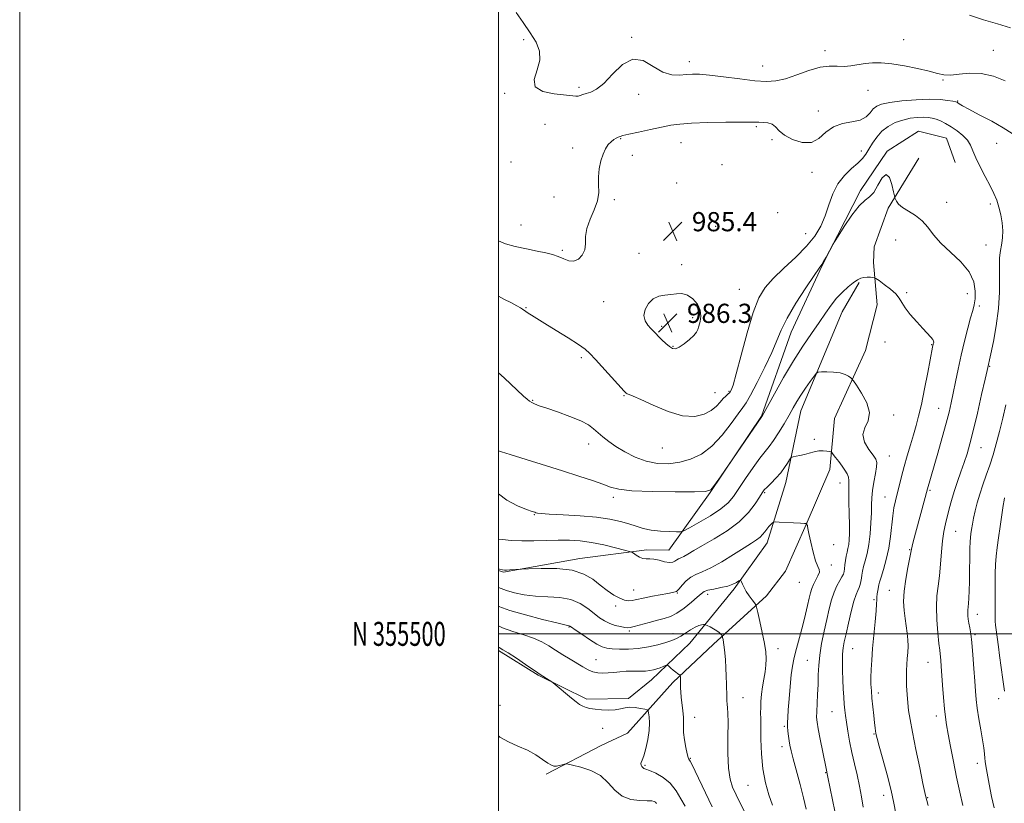
# Model space of a CAD drawing. Extents: x 2117300 to 2120200, y 354800 to 357700.
# Drawn here: x 2117300 to 2117711, y 355429 to 355756 of the extents above; entities that cross this region are included whole.
import ezdxf
from ezdxf.enums import TextEntityAlignment as Align

# ---------------------------------------------------------------- set-up
doc = ezdxf.new("R2010")
doc.units = 0
doc.header["$MEASUREMENT"] = 0
for name, color, linetype, lineweight in [('32000', 7, 'Continuous', 0), ('32001', 7, 'Continuous', 0), ('DTM HARD BREAKLINE', 7, 'Continuous', 0), ('DTM SPOT ELEVATION', 2, 'Continuous', 13), ('INDEX CONTOUR', 41, 'Continuous', 13), ('INTERMEDIATE CONTOUR', 44, 'Continuous', 0), ('SPOT ELEVATION', 7, 'Continuous', 0)]:
    doc.layers.add(name, color=color, linetype=linetype, lineweight=lineweight)
doc.styles.add('Style-ITALICS', font='ITALICS.shx')
doc.styles.add('Style-WORKING', font='WORKING.shx')

# ---------------------------------------------------------------- blocks, each defined once
blk = doc.blocks.new('SPOT')
at = {"layer": 'SPOT ELEVATION'}
for p, q in [((-3.91, -3.91), (3.82, 3.81)), ((-1.65, 3.77), (1.72, -3.93))]:
    blk.add_line(p, q, dxfattribs=at)

msp = doc.modelspace()

# ---------------------------------------------------------------- linework, layer by layer
at = {"layer": '32000', "flags": 128}
for points in [[(2117300, 354800), (2120200, 354800), (2120200, 357700), (2117300, 357700), (2117300, 354800)], [(2117500, 355000), (2120000, 355000), (2120000, 357500), (2117500, 357500), (2117500, 355000)], [(2117500, 355500), (2120000, 355500)]]:
    msp.add_lwpolyline(points, dxfattribs=at)
at = {"layer": 'DTM HARD BREAKLINE'}
for points in [[(2117500, 355526.377, 973.87), (2117502.109, 355525.808, 973.87), (2117533.928, 355531.41, 974.535), (2117561.991, 355535.064, 976.435), (2117571.185, 355534.928, 977.1), (2117588.406, 355558.97, 979.95), (2117609.838, 355590.914, 980.045), (2117622.302, 355625.971, 981.28), (2117635.144, 355653.735, 981.945), (2117651.177, 355685.059, 982.135), (2117662.293, 355701.442, 982.04), (2117675.418, 355709.745, 982.42), (2117687.084, 355706.941, 982.895), (2117690.748, 355696.722, 983.085)], [(2117675.59, 355698.56, 982.59), (2117662.73, 355677.65, 981.84), (2117656.92, 355661.54, 981.13), (2117656.64, 355655.06, 980.57), (2117658.14, 355637.33, 978.99), (2117653.22, 355618.29, 978.38), (2117640.28, 355589.95, 977.48), (2117638.34, 355568.55, 975.22), (2117628.45, 355545.6, 973.97), (2117619.92, 355526.11, 973.01), (2117611.95, 355515.82, 972.61), (2117589.8, 355495.74, 969.48), (2117572.76, 355479.71, 967.66), (2117553.83, 355458.49, 964.6), (2117542.85, 355453.37, 964.5), (2117519.87, 355441.43, 963.71)], [(2117500, 355493.038, 965.732), (2117516.525, 355482.763, 965.89), (2117536.947, 355472.788, 966.27), (2117554.246, 355473.041, 966.365), (2117563.866, 355480.751, 967.22), (2117579.862, 355496.124, 969.12), (2117598.455, 355518.835, 971.685), (2117612.233, 355537.961, 973.3), (2117619.975, 355563.216, 975.295), (2117626.298, 355593.047, 977.29), (2117643.537, 355634.392, 979.095), (2117650.657, 355646.662, 979.76)]]:
    msp.add_polyline3d(points, dxfattribs=at)
at = {"layer": 'DTM SPOT ELEVATION'}
for p in [(2117510.48, 355748.05, 987.8), (2117555.56, 355749.04, 988.1), (2117669.18, 355747.94, 988.4), (2117636.3, 355743.45, 988.4), (2117706.65, 355743.54, 989.1), (2117579.75, 355738.8, 988.5), (2117610.39, 355736.99, 988.8), (2117685.6, 355731.22, 987.9), (2117502.59, 355725.59, 987.9), (2117533.68, 355728.15, 988.3), (2117654.27, 355726.88, 987.5), (2117558.59, 355725.13, 987.5), (2117691.72, 355722.34, 986.1), (2117633.65, 355718.22, 986.5), (2117519.39, 355712.7, 986.9), (2117607.74, 355711.75, 985.8), (2117551.08, 355706.72, 985.9), (2117576.16, 355705.04, 985.2), (2117614.21, 355706.31, 985.9), (2117708.07, 355704.76, 985.2), (2117531.02, 355702.75, 986.4), (2117651.57, 355701.57, 984.7), (2117505.16, 355696.9, 987.8), (2117555.94, 355699.79, 985.6), (2117593.41, 355695.8, 985.1), (2117630.97, 355692.65, 985.7), (2117574.38, 355688.13, 984.9), (2117523.24, 355682.38, 987.1), (2117548.39, 355681.19, 985.7), (2117687.21, 355680.1, 982.7), (2117616.64, 355675.85, 985.6), (2117705.39, 355679.38, 983.6), (2117509.38, 355670.63, 986.8), (2117590.74, 355670.15, 985.5), (2117628.3, 355667.09, 985.1), (2117665.89, 355664.43, 981.1), (2117526.59, 355660.14, 986.2), (2117703.59, 355662.36, 983.1), (2117558.67, 355658.89, 985.6), (2117576.46, 355654.14, 985.7), (2117600.65, 355643.74, 985.1), (2117670.48, 355642.47, 980.3), (2117695.78, 355641.99, 981.1), (2117511.41, 355636.21, 984.1), (2117543.9, 355638.62, 985.5), (2117700.9, 355636.81, 982.4), (2117581.05, 355632.03, 986.3), (2117568.09, 355628.37, 986.3), (2117572.91, 355620.01, 986.1), (2117661.41, 355621.82, 979.1), (2117680.87, 355620.69, 979.9), (2117534.56, 355615.29, 983.7), (2117705.11, 355611.72, 984.1), (2117552.39, 355599.39, 983.9), (2117590.4, 355600.64, 984.9), (2117596.21, 355601.2, 984.2), (2117514.26, 355597.53, 982.1), (2117683.85, 355594.07, 981.2), (2117665.04, 355591.35, 978.2), (2117537.61, 355579.22, 981.4), (2117568.47, 355577.52, 983.2), (2117631.88, 355581.14, 976.4), (2117701.48, 355577.7, 984.8), (2117663.23, 355574.24, 978.8), (2117642.65, 355562.92, 975.3), (2117547.89, 355557.04, 979.6), (2117611.16, 355558.86, 975.8), (2117661.4, 355557.07, 979.2), (2117680.26, 355559.94, 982.2), (2117515.02, 355549.7, 977.9), (2117691.01, 355542.74, 984.9), (2117639.96, 355537.22, 974.5), (2117671.77, 355535.09, 981.9), (2117639.06, 355528.68, 974.5), (2117625.62, 355521.5, 972.8), (2117556.39, 355518.27, 974.8), (2117574.72, 355517.07, 973.9), (2117587.29, 355516.52, 971.5), (2117663.19, 355518.13, 981.2), (2117548.92, 355511.56, 973.6), (2117656.86, 355514.27, 979.8), (2117699.94, 355508.12, 986.6), (2117529.46, 355502.86, 969.9), (2117554.58, 355501.25, 971.8), (2117572.92, 355500.1, 970.6), (2117699.04, 355499.63, 986.2), (2117616.8, 355493.84, 972.6), (2117647.98, 355493.75, 978.9), (2117540.66, 355489.18, 968.9), (2117628.98, 355489, 975.1), (2117679.4, 355488.12, 983.2), (2117658.69, 355475.37, 980.5), (2117602.09, 355473.34, 970.7), (2117708.85, 355473, 987.4), (2117500.68, 355470.18, 964.5), (2117639.35, 355467.59, 977.1), (2117581.92, 355465.22, 968.6), (2117682.9, 355465.78, 983.5), (2117543.55, 355460.54, 965.5), (2117619.35, 355461.46, 973.8), (2117656.89, 355458.2, 979.9), (2117618.44, 355452.86, 973.5), (2117580.13, 355448.03, 968.1), (2117700.01, 355445.98, 985.4), (2117561.19, 355445.13, 966.2), (2117636.63, 355442.02, 975.9), (2117604.14, 355436.73, 971.1), (2117660.85, 355432.61, 979.4), (2117679.29, 355431.58, 982.1)]:
    msp.add_point(p, dxfattribs=at)
at = {"layer": 'INDEX CONTOUR'}
for points in [[(2117696.762, 355758.202, 990), (2117702.577, 355756.332, 990), (2117708.355, 355754.616, 990), (2117713.91, 355752.987, 990)], [(2117500, 355576.388, 980), (2117501.31, 355575.939, 980), (2117504.807, 355574.832, 980), (2117526.686, 355567.979, 980), (2117533.615, 355565.783, 980), (2117539.243, 355563.942, 980), (2117543.529, 355562.434, 980), (2117546.72, 355561.238, 980), (2117550.223, 355560.345, 980), (2117555.735, 355559.748, 980), (2117564.232, 355559.425, 980), (2117573.808, 355559.301, 980), (2117581.833, 355559.288, 980), (2117586.419, 355559.411, 980), (2117588.625, 355560.15, 980), (2117590.248, 355562.1, 980), (2117592.65, 355565.556, 980), (2117609.949, 355590.688, 980), (2117610.078, 355590.911, 980), (2117615.242, 355600.24, 980), (2117619.059, 355606.962, 980), (2117623.197, 355613.915, 980), (2117627.158, 355620.095, 980), (2117630.76, 355625.394, 980), (2117633.904, 355629.927, 980), (2117636.549, 355633.808, 980), (2117638.894, 355637.153, 980), (2117641.197, 355640.08, 980), (2117643.634, 355642.669, 980), (2117646.044, 355644.864, 980), (2117648.186, 355646.573, 980), (2117649.892, 355647.739, 980), (2117651.305, 355648.439, 980), (2117652.642, 355648.784, 980), (2117654.047, 355648.883, 980), (2117655.371, 355648.836, 980), (2117656.389, 355648.745, 980), (2117657.011, 355648.642, 980), (2117657.669, 355648.303, 980), (2117658.927, 355647.435, 980), (2117661.128, 355645.864, 980), (2117663.738, 355643.872, 980), (2117666.002, 355641.857, 980), (2117667.409, 355640.087, 980), (2117668.434, 355638.302, 980), (2117669.796, 355636.11, 980), (2117671.997, 355633.275, 980), (2117674.671, 355630.185, 980), (2117677.236, 355627.385, 980), (2117680.583, 355623.86, 980), (2117681.399, 355622.888, 980), (2117681.755, 355622.215, 980), (2117681.803, 355621.741, 980), (2117681.707, 355621.38, 980), (2117681.606, 355621.056, 980), (2117681.517, 355620.716, 980), (2117681.427, 355620.314, 980), (2117681.298, 355619.67, 980), (2117679.302, 355609.016, 980), (2117677.988, 355602.22, 980), (2117676.657, 355595.788, 980), (2117675.486, 355590.833, 980), (2117674.406, 355586.898, 980), (2117673.288, 355583.132, 980), (2117672.041, 355578.887, 980), (2117670.738, 355574.32, 980), (2117669.489, 355569.794, 980), (2117668.382, 355565.61, 980), (2117665.826, 355555.564, 980), (2117665.184, 355552.631, 980), (2117664.654, 355549.284, 980), (2117663.716, 355540.604, 980), (2117662.985, 355535.776, 980), (2117661.923, 355531.06, 980), (2117660.749, 355526.87, 980), (2117659.765, 355523.642, 980), (2117659.188, 355521.637, 980), (2117658.903, 355520.426, 980), (2117658.463, 355518.125, 980), (2117658.202, 355516.685, 980), (2117658.019, 355515.34, 980), (2117657.964, 355514.165, 980), (2117657.927, 355512.542, 980), (2117657.754, 355509.676, 980), (2117657.344, 355505.076, 980), (2117656.798, 355499.46, 980), (2117656.267, 355493.847, 980), (2117655.874, 355489.06, 980), (2117655.635, 355485.115, 980), (2117655.539, 355481.832, 980), (2117655.574, 355478.992, 980), (2117655.727, 355476.238, 980), (2117655.986, 355473.18, 980), (2117656.33, 355469.593, 980), (2117656.702, 355465.93, 980), (2117657.036, 355462.814, 980), (2117657.285, 355460.705, 980), (2117657.46, 355459.42, 980), (2117657.591, 355458.616, 980), (2117657.746, 355457.855, 980), (2117658.142, 355456.326, 980), (2117659.032, 355453.125, 980), (2117660.553, 355447.726, 980), (2117662.367, 355441.114, 980), (2117664.017, 355434.651, 980), (2117665.173, 355429.379, 980), (2117666.006, 355425.044, 980)], [(2117500, 355511.49, 970), (2117500.117, 355511.436, 970), (2117504.688, 355509.774, 970), (2117511.223, 355507.871, 970), (2117518.355, 355506.02, 970), (2117524.291, 355504.575, 970), (2117527.703, 355503.785, 970), (2117529.497, 355503.406, 970), (2117529.757, 355503.277, 970), (2117530.442, 355502.81, 970), (2117532.016, 355501.712, 970), (2117534.733, 355499.843, 970), (2117538.009, 355497.655, 970), (2117541.05, 355495.754, 970), (2117543.307, 355494.595, 970), (2117545.209, 355494.032, 970), (2117547.43, 355493.774, 970), (2117550.483, 355493.6, 970), (2117554.227, 355493.582, 970), (2117558.362, 355493.866, 970), (2117562.576, 355494.54, 970), (2117566.529, 355495.452, 970), (2117569.869, 355496.39, 970), (2117572.374, 355497.212, 970), (2117574.328, 355498.036, 970), (2117576.143, 355499.047, 970), (2117578.127, 355500.349, 970), (2117580.172, 355501.717, 970), (2117582.068, 355502.844, 970), (2117583.637, 355503.504, 970), (2117584.831, 355503.789, 970), (2117585.635, 355503.874, 970), (2117586.096, 355503.886, 970), (2117586.495, 355503.779, 970), (2117587.174, 355503.461, 970), (2117588.36, 355502.875, 970), (2117589.813, 355502.11, 970), (2117591.181, 355501.29, 970), (2117592.182, 355500.527, 970), (2117592.828, 355499.888, 970), (2117593.207, 355499.428, 970), (2117593.404, 355499.158, 970), (2117593.51, 355498.909, 970), (2117593.617, 355498.467, 970), (2117593.793, 355497.644, 970), (2117594.028, 355496.343, 970), (2117594.286, 355494.494, 970), (2117594.539, 355492.058, 970), (2117594.77, 355489.129, 970), (2117594.965, 355485.833, 970), (2117595.114, 355482.335, 970), (2117595.221, 355478.945, 970), (2117595.338, 355473.772, 970), (2117595.393, 355472.072, 970), (2117595.497, 355470.644, 970), (2117595.665, 355469.134, 970), (2117595.831, 355466.831, 970), (2117595.902, 355462.935, 970), (2117595.842, 355457.026, 970), (2117595.816, 355450.209, 970), (2117596.043, 355443.972, 970), (2117596.697, 355439.403, 970), (2117597.769, 355436.002, 970), (2117599.209, 355432.873, 970), (2117600.949, 355429.333, 970), (2117602.861, 355425.561, 970)]]:
    msp.add_polyline3d(points, dxfattribs=at)
at = {"layer": 'INTERMEDIATE CONTOUR'}
for points in [[(2117507.316, 355759.409, 988), (2117510.269, 355755.151, 988), (2117513.288, 355750.844, 988), (2117515.717, 355746.931, 988), (2117517.158, 355743.237, 988), (2117517.279, 355739.435, 988), (2117516.075, 355735.353, 988), (2117514.867, 355731.442, 988), (2117515.305, 355728.308, 988), (2117518.47, 355726.386, 988), (2117523.179, 355725.414, 988), (2117532.268, 355724.477, 988), (2117533.252, 355724.478, 988), (2117534.151, 355724.685, 988), (2117535.215, 355725.05, 988), (2117536.617, 355725.507, 988), (2117538.506, 355726.099, 988), (2117540.951, 355727.318, 988), (2117544.001, 355729.766, 988), (2117547.66, 355733.652, 988), (2117551.756, 355737.607, 988), (2117556.075, 355739.867, 988), (2117560.417, 355739.246, 988), (2117564.65, 355736.868, 988), (2117568.659, 355734.433, 988), (2117572.337, 355733.26, 988), (2117575.629, 355733.123, 988), (2117578.488, 355733.416, 988), (2117581.02, 355733.618, 988), (2117583.937, 355733.566, 988), (2117588.104, 355733.185, 988), (2117594.024, 355732.457, 988), (2117600.763, 355731.598, 988), (2117607.025, 355730.882, 988), (2117611.88, 355730.557, 988), (2117615.868, 355730.786, 988), (2117619.891, 355731.707, 988), (2117624.599, 355733.329, 988), (2117629.61, 355735.145, 988), (2117634.289, 355736.517, 988), (2117638.161, 355737, 988), (2117641.39, 355736.923, 988), (2117644.306, 355736.806, 988), (2117647.184, 355737.043, 988), (2117653.103, 355738.014, 988), (2117656.257, 355738.303, 988), (2117659.858, 355738.283, 988), (2117664.246, 355737.873, 988), (2117669.551, 355737.042, 988), (2117675.064, 355735.96, 988), (2117679.862, 355734.847, 988), (2117683.322, 355733.911, 988), (2117686.018, 355733.318, 988), (2117688.818, 355733.22, 988), (2117692.41, 355733.64, 988), (2117696.745, 355734.081, 988), (2117701.589, 355733.916, 988), (2117706.683, 355732.718, 988), (2117711.666, 355730.864, 988)], [(2117500, 355663.985, 986), (2117502.865, 355662.819, 986), (2117506.981, 355661.705, 986), (2117511.667, 355660.67, 986), (2117516.115, 355659.767, 986), (2117519.7, 355659.016, 986), (2117522.548, 355658.304, 986), (2117524.967, 355657.488, 986), (2117527.218, 355656.52, 986), (2117529.367, 355655.742, 986), (2117531.428, 355655.592, 986), (2117533.372, 355656.395, 986), (2117534.982, 355658.025, 986), (2117535.997, 355660.241, 986), (2117536.304, 355662.847, 986), (2117536.397, 355665.834, 986), (2117536.921, 355669.235, 986), (2117538.291, 355673.031, 986), (2117540.016, 355676.982, 986), (2117541.376, 355680.795, 986), (2117541.863, 355684.259, 986), (2117541.797, 355687.503, 986), (2117541.711, 355690.739, 986), (2117542.024, 355694.097, 986), (2117542.716, 355697.363, 986), (2117543.656, 355700.239, 986), (2117544.726, 355702.498, 986), (2117545.864, 355704.189, 986), (2117547.018, 355705.431, 986), (2117548.136, 355706.333, 986), (2117549.154, 355706.962, 986), (2117550.006, 355707.375, 986), (2117550.757, 355707.652, 986), (2117551.993, 355707.968, 986), (2117554.434, 355708.521, 986), (2117558.499, 355709.431, 986), (2117563.42, 355710.52, 986), (2117568.129, 355711.534, 986), (2117571.941, 355712.276, 986), (2117575.701, 355712.774, 986), (2117580.639, 355713.113, 986), (2117587.482, 355713.363, 986), (2117594.952, 355713.531, 986), (2117601.269, 355713.612, 986), (2117605.144, 355713.608, 986), (2117608.746, 355713.514, 986), (2117610.541, 355713.478, 986), (2117612.522, 355713.276, 986), (2117614.323, 355712.687, 986), (2117615.744, 355711.556, 986), (2117617.254, 355709.992, 986), (2117619.486, 355708.17, 986), (2117622.846, 355706.347, 986), (2117626.82, 355705.113, 986), (2117630.663, 355705.141, 986), (2117633.85, 355706.812, 986), (2117636.734, 355709.343, 986), (2117639.885, 355711.657, 986), (2117643.667, 355712.972, 986), (2117647.617, 355713.679, 986), (2117651.066, 355714.462, 986), (2117653.522, 355715.821, 986), (2117655.211, 355717.514, 986), (2117656.539, 355719.118, 986), (2117657.948, 355720.305, 986), (2117660.035, 355721.15, 986), (2117663.434, 355721.825, 986), (2117668.488, 355722.45, 986), (2117674.383, 355722.939, 986), (2117680.012, 355723.153, 986), (2117684.474, 355723.008, 986), (2117687.692, 355722.648, 986), (2117689.792, 355722.271, 986), (2117690.947, 355722.024, 986), (2117691.503, 355721.85, 986), (2117691.853, 355721.637, 986), (2117692.42, 355721.251, 986), (2117693.76, 355720.453, 986), (2117696.463, 355718.981, 986), (2117700.828, 355716.696, 986), (2117706.003, 355713.958, 986), (2117710.848, 355711.253, 986), (2117714.508, 355708.848, 986)], [(2117500, 355640.994, 984), (2117502.178, 355639.747, 984), (2117505.375, 355638.098, 984), (2117507.649, 355636.901, 984), (2117509.128, 355636.06, 984), (2117510.072, 355635.459, 984), (2117511.406, 355634.501, 984), (2117512.315, 355633.893, 984), (2117513.742, 355633.011, 984), (2117516, 355631.644, 984), (2117519.41, 355629.562, 984), (2117524.057, 355626.684, 984), (2117529.072, 355623.525, 984), (2117533.349, 355620.749, 984), (2117536.143, 355618.765, 984), (2117538.163, 355616.968, 984), (2117540.479, 355614.495, 984), (2117552.445, 355601.291, 984), (2117553.269, 355600.489, 984), (2117553.754, 355600.237, 984), (2117554.528, 355599.966, 984), (2117556.225, 355599.274, 984), (2117559.479, 355597.798, 984), (2117564.628, 355595.399, 984), (2117570.818, 355592.821, 984), (2117576.898, 355591.03, 984), (2117581.934, 355590.741, 984), (2117585.859, 355591.661, 984), (2117588.824, 355593.249, 984), (2117590.993, 355595.019, 984), (2117592.582, 355596.727, 984), (2117593.819, 355598.186, 984), (2117594.892, 355599.269, 984), (2117595.819, 355600.074, 984), (2117596.577, 355600.759, 984), (2117597.205, 355601.658, 984), (2117597.992, 355603.824, 984), (2117599.29, 355608.486, 984), (2117601.324, 355616.294, 984), (2117603.817, 355625.582, 984), (2117606.369, 355634.102, 984), (2117608.738, 355640.192, 984), (2117611.33, 355644.516, 984), (2117614.713, 355648.326, 984), (2117619.21, 355652.597, 984), (2117624.17, 355657.213, 984), (2117628.701, 355661.786, 984), (2117632.118, 355666.04, 984), (2117634.567, 355670.153, 984), (2117636.407, 355674.415, 984), (2117637.991, 355678.998, 984), (2117639.666, 355683.606, 984), (2117641.779, 355687.824, 984), (2117644.523, 355691.329, 984), (2117647.496, 355694.166, 984), (2117650.141, 355696.47, 984), (2117652.061, 355698.407, 984), (2117653.47, 355700.249, 984), (2117654.741, 355702.297, 984), (2117656.196, 355704.746, 984), (2117657.97, 355707.365, 984), (2117660.147, 355709.818, 984), (2117662.774, 355711.827, 984), (2117665.729, 355713.366, 984), (2117668.855, 355714.468, 984), (2117671.982, 355715.172, 984), (2117674.914, 355715.545, 984), (2117677.445, 355715.662, 984), (2117679.453, 355715.581, 984), (2117681.138, 355715.299, 984), (2117682.784, 355714.8, 984), (2117684.628, 355714.059, 984), (2117686.716, 355713.034, 984), (2117689.049, 355711.675, 984), (2117691.566, 355709.966, 984), (2117693.974, 355708.025, 984), (2117695.917, 355706.005, 984), (2117697.188, 355703.975, 984), (2117698.163, 355701.669, 984), (2117699.362, 355698.736, 984), (2117701.151, 355694.988, 984), (2117703.267, 355690.871, 984), (2117705.288, 355686.993, 984), (2117706.886, 355683.784, 984), (2117708.094, 355680.975, 984), (2117709.037, 355678.117, 984), (2117709.808, 355674.896, 984), (2117710.365, 355671.508, 984), (2117710.634, 355668.284, 984), (2117710.574, 355665.482, 984), (2117710.286, 355663.09, 984), (2117709.558, 355659.124, 984), (2117709.308, 355656.831, 984), (2117709.211, 355653.509, 984), (2117709.265, 355648.698, 984), (2117709.239, 355642.645, 984), (2117708.846, 355635.776, 984), (2117707.91, 355628.601, 984), (2117706.71, 355621.978, 984), (2117705.635, 355616.847, 984), (2117704.101, 355609.958, 984), (2117703.267, 355606.286, 984), (2117701.802, 355599.885, 984), (2117700, 355592.104, 984), (2117698.263, 355584.783, 984), (2117696.884, 355579.299, 984), (2117695.727, 355575.195, 984), (2117694.546, 355571.554, 984), (2117693.166, 355567.652, 984), (2117691.701, 355563.545, 984), (2117690.336, 355559.48, 984), (2117689.21, 355555.665, 984), (2117688.285, 355552.138, 984), (2117686.72, 355545.865, 984), (2117686.034, 355542.674, 984), (2117685.456, 355538.882, 984), (2117685.001, 355534.225, 984), (2117684.598, 355529.144, 984), (2117684.152, 355524.257, 984), (2117683.617, 355519.972, 984), (2117683.144, 355515.857, 984), (2117682.929, 355511.271, 984), (2117683.101, 355505.855, 984), (2117683.518, 355500.381, 984), (2117683.969, 355495.905, 984), (2117684.289, 355493.166, 984), (2117684.491, 355491.636, 984), (2117684.632, 355490.471, 984), (2117684.765, 355488.916, 984), (2117684.927, 355486.575, 984), (2117685.457, 355478.517, 984), (2117685.824, 355473.418, 984), (2117686.22, 355468.772, 984), (2117686.633, 355465.183, 984), (2117687.141, 355461.972, 984), (2117687.843, 355458.142, 984), (2117688.809, 355452.965, 984), (2117689.989, 355446.791, 984), (2117691.305, 355440.242, 984), (2117692.667, 355433.919, 984), (2117693.941, 355428.332, 984)], [(2117500, 355608.957, 982), (2117502.319, 355606.801, 982), (2117510.45, 355599.244, 982), (2117511.93, 355597.914, 982), (2117512.961, 355597.092, 982), (2117513.888, 355596.521, 982), (2117515.082, 355595.96, 982), (2117516.999, 355595.222, 982), (2117520.12, 355594.136, 982), (2117524.658, 355592.599, 982), (2117529.767, 355590.78, 982), (2117534.335, 355588.916, 982), (2117537.542, 355587.186, 982), (2117539.736, 355585.553, 982), (2117541.557, 355583.921, 982), (2117543.565, 355582.201, 982), (2117546.009, 355580.325, 982), (2117549.059, 355578.228, 982), (2117552.815, 355575.923, 982), (2117557.107, 355573.723, 982), (2117561.695, 355572.016, 982), (2117566.37, 355571.112, 982), (2117571.053, 355571.003, 982), (2117575.694, 355571.601, 982), (2117580.254, 355572.879, 982), (2117584.729, 355575.054, 982), (2117589.128, 355578.402, 982), (2117593.391, 355582.963, 982), (2117597.186, 355587.837, 982), (2117600.117, 355591.884, 982), (2117601.989, 355594.408, 982), (2117603.429, 355596.482, 982), (2117605.264, 355599.618, 982), (2117608.056, 355604.845, 982), (2117611.291, 355611.246, 982), (2117614.187, 355617.421, 982), (2117618.064, 355626.807, 982), (2117620.549, 355631.784, 982), (2117624.254, 355637.983, 982), (2117628.406, 355644.395, 982), (2117631.903, 355649.588, 982), (2117633.948, 355652.572, 982), (2117634.978, 355654.101, 982), (2117635.738, 355655.372, 982), (2117636.793, 355657.274, 982), (2117639.625, 355662.484, 982), (2117640.356, 355663.691, 982), (2117641.812, 355665.985, 982), (2117644.393, 355669.992, 982), (2117647.591, 355674.697, 982), (2117650.674, 355678.678, 982), (2117653.085, 355680.962, 982), (2117654.981, 355682.379, 982), (2117656.697, 355684.21, 982), (2117658.488, 355687.244, 982), (2117660.277, 355690.312, 982), (2117661.91, 355691.752, 982), (2117663.253, 355690.455, 982), (2117664.272, 355687.505, 982), (2117664.958, 355684.54, 982), (2117665.332, 355682.806, 982), (2117665.544, 355682.003, 982), (2117665.775, 355681.443, 982), (2117666.221, 355680.573, 982), (2117667.126, 355679.374, 982), (2117668.749, 355677.963, 982), (2117671.216, 355676.413, 982), (2117674.126, 355674.618, 982), (2117676.945, 355672.43, 982), (2117679.333, 355669.739, 982), (2117681.729, 355666.589, 982), (2117684.766, 355663.066, 982), (2117688.8, 355659.254, 982), (2117693.075, 355655.234, 982), (2117696.56, 355651.088, 982), (2117698.484, 355646.938, 982), (2117699.131, 355643.076, 982), (2117699.048, 355639.834, 982), (2117698.681, 355637.351, 982), (2117698.076, 355634.991, 982), (2117697.183, 355631.922, 982), (2117695.984, 355627.543, 982), (2117694.61, 355622.166, 982), (2117693.228, 355616.332, 982), (2117691.977, 355610.541, 982), (2117690.881, 355605.132, 982), (2117689.936, 355600.399, 982), (2117689.102, 355596.442, 982), (2117688.186, 355592.573, 982), (2117686.961, 355587.906, 982), (2117685.297, 355581.904, 982), (2117683.462, 355575.434, 982), (2117679.22, 355560.587, 982), (2117673.261, 355538.428, 982), (2117672.769, 355536.545, 982), (2117672.481, 355535.319, 982), (2117670.971, 355527.764, 982), (2117670.092, 355522.861, 982), (2117669.43, 355517.872, 982), (2117669.221, 355513.514, 982), (2117669.393, 355509.765, 982), (2117669.796, 355506.417, 982), (2117670.284, 355503.294, 982), (2117670.731, 355500.341, 982), (2117671.014, 355497.536, 982), (2117671.048, 355494.854, 982), (2117670.905, 355492.272, 982), (2117670.694, 355489.761, 982), (2117670.511, 355487.271, 982), (2117670.394, 355484.639, 982), (2117670.368, 355481.68, 982), (2117670.451, 355478.289, 982), (2117670.635, 355474.7, 982), (2117670.906, 355471.229, 982), (2117671.281, 355467.983, 982), (2117671.888, 355464.217, 982), (2117672.886, 355458.975, 982), (2117674.34, 355451.774, 982), (2117675.942, 355444.014, 982), (2117677.293, 355437.567, 982), (2117678.092, 355433.819, 982), (2117678.648, 355431.376, 982), (2117678.899, 355430.475, 982), (2117679.511, 355428.4, 982)], [(2117583.644, 355628.461, 986), (2117584.193, 355630.322, 986), (2117584.564, 355632.584, 986), (2117584.295, 355635.09, 986), (2117583.066, 355637.644, 986), (2117581.127, 355639.889, 986), (2117578.874, 355641.425, 986), (2117576.62, 355641.996, 986), (2117574.353, 355641.904, 986), (2117571.985, 355641.593, 986), (2117569.468, 355641.362, 986), (2117566.94, 355640.932, 986), (2117564.584, 355639.878, 986), (2117562.595, 355637.929, 986), (2117561.222, 355635.426, 986), (2117560.725, 355632.861, 986), (2117561.238, 355630.641, 986), (2117562.387, 355628.829, 986), (2117563.672, 355627.401, 986), (2117565.666, 355625.296, 986), (2117566.785, 355624.154, 986), (2117568.251, 355622.711, 986), (2117569.881, 355621.189, 986), (2117571.401, 355619.906, 986), (2117572.642, 355619.141, 986), (2117573.86, 355619.027, 986), (2117575.417, 355619.66, 986), (2117577.521, 355621.045, 986), (2117579.776, 355622.821, 986), (2117581.633, 355624.539, 986), (2117582.703, 355625.882, 986), (2117583.236, 355627.071, 986), (2117583.644, 355628.461, 986)], [(2117500, 355558.476, 978), (2117503.437, 355555.807, 978), (2117507.962, 355553.463, 978), (2117511.717, 355551.962, 978), (2117513.995, 355551.12, 978), (2117515.116, 355550.721, 978), (2117515.655, 355550.545, 978), (2117516.248, 355550.402, 978), (2117517.77, 355550.231, 978), (2117521.16, 355550.002, 978), (2117526.949, 355549.686, 978), (2117534.053, 355549.245, 978), (2117540.982, 355548.639, 978), (2117546.563, 355547.849, 978), (2117550.894, 355546.922, 978), (2117554.392, 355545.926, 978), (2117557.464, 355544.932, 978), (2117560.481, 355544.034, 978), (2117563.806, 355543.334, 978), (2117567.62, 355542.9, 978), (2117571.37, 355542.678, 978), (2117574.319, 355542.582, 978), (2117576.056, 355542.602, 978), (2117577.465, 355543.031, 978), (2117579.751, 355544.235, 978), (2117583.714, 355546.432, 978), (2117588.508, 355549.237, 978), (2117592.882, 355552.113, 978), (2117595.931, 355554.704, 978), (2117598.149, 355557.372, 978), (2117603.222, 355564.872, 978), (2117606.352, 355569.375, 978), (2117609.2, 355573.299, 978), (2117611.365, 355576.062, 978), (2117613.116, 355578.23, 978), (2117614.89, 355580.654, 978), (2117616.997, 355583.942, 978), (2117619.25, 355587.706, 978), (2117621.336, 355591.314, 978), (2117623.044, 355594.307, 978), (2117624.579, 355596.923, 978), (2117626.247, 355599.572, 978), (2117628.234, 355602.507, 978), (2117630.236, 355605.353, 978), (2117631.83, 355607.576, 978), (2117632.775, 355608.797, 978), (2117633.564, 355609.255, 978), (2117634.872, 355609.34, 978), (2117637.153, 355609.358, 978), (2117639.978, 355609.266, 978), (2117642.695, 355608.932, 978), (2117644.78, 355608.289, 978), (2117646.213, 355607.515, 978), (2117647.103, 355606.852, 978), (2117647.627, 355606.386, 978), (2117648.246, 355605.585, 978), (2117649.491, 355603.764, 978), (2117651.62, 355600.495, 978), (2117653.807, 355596.39, 978), (2117654.954, 355592.322, 978), (2117654.371, 355588.942, 978), (2117652.998, 355586.034, 978), (2117652.186, 355583.162, 978), (2117652.906, 355580.045, 978), (2117654.622, 355577.012, 978), (2117656.42, 355574.548, 978), (2117657.561, 355572.927, 978), (2117658.008, 355571.583, 978), (2117657.9, 355569.741, 978), (2117657.395, 355566.862, 978), (2117656.73, 355563.352, 978), (2117656.163, 355559.856, 978), (2117655.879, 355556.818, 978), (2117655.787, 355553.887, 978), (2117655.723, 355550.515, 978), (2117655.547, 355546.34, 978), (2117655.206, 355541.758, 978), (2117654.674, 355537.35, 978), (2117653.952, 355533.591, 978), (2117653.175, 355530.519, 978), (2117652.508, 355528.062, 978), (2117652.072, 355526.13, 978), (2117651.803, 355524.562, 978), (2117651.595, 355523.181, 978), (2117651.354, 355521.843, 978), (2117651.039, 355520.547, 978), (2117650.625, 355519.326, 978), (2117650.083, 355518.106, 978), (2117649.376, 355516.394, 978), (2117648.467, 355513.587, 978), (2117647.357, 355509.362, 978), (2117646.195, 355504.49, 978), (2117645.172, 355500.022, 978), (2117644.435, 355496.708, 978), (2117643.967, 355494.113, 978), (2117643.711, 355491.502, 978), (2117643.614, 355488.313, 978), (2117643.642, 355484.66, 978), (2117643.768, 355480.826, 978), (2117643.962, 355477.079, 978), (2117644.191, 355473.622, 978), (2117644.422, 355470.64, 978), (2117644.639, 355468.195, 978), (2117644.9, 355465.858, 978), (2117645.281, 355463.075, 978), (2117645.844, 355459.442, 978), (2117646.598, 355455.141, 978), (2117647.536, 355450.501, 978), (2117648.631, 355445.801, 978), (2117649.765, 355441.118, 978), (2117650.795, 355436.48, 978), (2117651.617, 355431.945, 978), (2117652.263, 355427.712, 978)], [(2117711.937, 355595.658, 986), (2117710.589, 355589.98, 986), (2117709.245, 355584.418, 986), (2117707.907, 355579.347, 986), (2117706.553, 355574.717, 986), (2117705.153, 355570.377, 986), (2117703.701, 355566.202, 986), (2117702.28, 355562.181, 986), (2117700.997, 355558.333, 986), (2117699.934, 355554.688, 986), (2117699.09, 355551.318, 986), (2117698.438, 355548.308, 986), (2117697.951, 355545.723, 986), (2117697.595, 355543.556, 986), (2117697.333, 355541.782, 986), (2117697.134, 355540.269, 986), (2117696.988, 355538.456, 986), (2117696.889, 355535.678, 986), (2117696.829, 355531.527, 986), (2117696.783, 355526.622, 986), (2117696.72, 355521.841, 986), (2117696.62, 355517.898, 986), (2117696.487, 355514.862, 986), (2117696.337, 355512.637, 986), (2117696.065, 355509.935, 986), (2117696.014, 355508.847, 986), (2117696.062, 355507.564, 986), (2117696.216, 355506.07, 986), (2117696.475, 355504.41, 986), (2117696.834, 355502.534, 986), (2117697.259, 355500.02, 986), (2117697.712, 355496.347, 986), (2117698.154, 355491.258, 986), (2117698.559, 355485.539, 986), (2117698.9, 355480.238, 986), (2117699.177, 355476.094, 986), (2117699.492, 355472.604, 986), (2117699.972, 355468.96, 986), (2117700.69, 355464.599, 986), (2117701.503, 355459.956, 986), (2117702.215, 355455.716, 986), (2117702.678, 355452.411, 986), (2117702.943, 355449.97, 986), (2117703.109, 355448.171, 986), (2117703.28, 355446.697, 986), (2117703.574, 355444.861, 986), (2117704.111, 355441.884, 986), (2117704.959, 355437.322, 986), (2117705.974, 355432.084, 986), (2117706.958, 355427.416, 986)], [(2117500, 355539.543, 976), (2117501.609, 355539.341, 976), (2117505.321, 355539.013, 976), (2117509.767, 355538.826, 976), (2117514.74, 355538.854, 976), (2117519.917, 355539.001, 976), (2117524.947, 355539.125, 976), (2117529.597, 355539.091, 976), (2117534.112, 355538.797, 976), (2117538.855, 355538.149, 976), (2117543.987, 355537.12, 976), (2117548.863, 355535.961, 976), (2117552.633, 355534.993, 976), (2117554.727, 355534.432, 976), (2117555.701, 355534.076, 976), (2117556.389, 355533.622, 976), (2117557.447, 355532.869, 976), (2117558.824, 355532.031, 976), (2117560.291, 355531.431, 976), (2117561.691, 355531.275, 976), (2117563.167, 355531.322, 976), (2117564.934, 355531.215, 976), (2117567.103, 355530.724, 976), (2117569.377, 355530.105, 976), (2117571.354, 355529.741, 976), (2117572.742, 355529.899, 976), (2117573.681, 355530.399, 976), (2117574.42, 355530.949, 976), (2117575.186, 355531.344, 976), (2117576.131, 355531.718, 976), (2117577.386, 355532.292, 976), (2117579.116, 355533.269, 976), (2117581.627, 355534.77, 976), (2117585.259, 355536.896, 976), (2117590.14, 355539.701, 976), (2117595.551, 355543.053, 976), (2117600.561, 355546.773, 976), (2117604.429, 355550.632, 976), (2117607.168, 355554.214, 976), (2117608.985, 355557.054, 976), (2117610.128, 355558.864, 976), (2117611.026, 355560.071, 976), (2117612.154, 355561.279, 976), (2117613.846, 355562.955, 976), (2117615.873, 355565.016, 976), (2117617.865, 355567.239, 976), (2117619.514, 355569.405, 976), (2117620.756, 355571.293, 976), (2117621.586, 355572.686, 976), (2117622.058, 355573.446, 976), (2117622.451, 355573.762, 976), (2117623.103, 355573.907, 976), (2117624.268, 355574.108, 976), (2117625.873, 355574.425, 976), (2117627.76, 355574.873, 976), (2117629.784, 355575.438, 976), (2117631.833, 355575.984, 976), (2117633.81, 355576.346, 976), (2117635.609, 355576.41, 976), (2117637.109, 355576.275, 976), (2117638.186, 355576.092, 976), (2117638.795, 355575.944, 976), (2117639.214, 355575.638, 976), (2117639.802, 355574.911, 976), (2117640.818, 355573.593, 976), (2117642.121, 355571.877, 976), (2117643.471, 355570.046, 976), (2117644.654, 355568.339, 976), (2117645.569, 355566.793, 976), (2117646.14, 355565.399, 976), (2117646.34, 355564.051, 976), (2117646.318, 355562.242, 976), (2117646.272, 355559.37, 976), (2117646.346, 355555.096, 976), (2117646.491, 355550.138, 976), (2117646.606, 355545.48, 976), (2117646.607, 355541.888, 976), (2117646.49, 355539.26, 976), (2117646.266, 355537.276, 976), (2117645.954, 355535.635, 976), (2117645.598, 355534.107, 976), (2117645.252, 355532.482, 976), (2117644.957, 355530.63, 976), (2117644.715, 355528.753, 976), (2117644.518, 355527.137, 976), (2117644.334, 355525.96, 976), (2117644.032, 355524.973, 976), (2117643.459, 355523.82, 976), (2117642.52, 355522.205, 976), (2117641.358, 355520.062, 976), (2117640.175, 355517.387, 976), (2117639.124, 355514.17, 976), (2117638.145, 355510.389, 976), (2117637.13, 355506.015, 976), (2117636.02, 355501.099, 976), (2117634.961, 355495.996, 976), (2117634.153, 355491.135, 976), (2117633.728, 355486.819, 976), (2117633.56, 355482.838, 976), (2117633.458, 355478.856, 976), (2117633.277, 355474.678, 976), (2117632.89, 355467.44, 976), (2117632.859, 355465.187, 976), (2117633.055, 355463.165, 976), (2117633.564, 355460.342, 976), (2117634.416, 355456.069, 976), (2117636.771, 355444.432, 976), (2117637.607, 355440.206, 976), (2117640.494, 355425.966, 976)], [(2117711.305, 355556.78, 988), (2117711.152, 355555.852, 988), (2117710.815, 355553.626, 988), (2117709.525, 355544.863, 988), (2117708.829, 355540.042, 988), (2117708.268, 355536.003, 988), (2117707.86, 355532.489, 988), (2117707.591, 355528.988, 988), (2117707.447, 355525.13, 988), (2117707.393, 355521.113, 988), (2117707.392, 355517.274, 988), (2117707.424, 355511.143, 988), (2117707.423, 355509.058, 988), (2117707.402, 355507.649, 988), (2117707.401, 355506.56, 988), (2117707.47, 355505.345, 988), (2117707.644, 355503.671, 988), (2117707.894, 355501.64, 988), (2117708.812, 355494.588, 988), (2117709.302, 355491, 988), (2117710.711, 355480.936, 988), (2117711.375, 355476.093, 988)], [(2117500, 355527.178, 974), (2117500.421, 355527.057, 974), (2117501.667, 355526.755, 974), (2117502.486, 355526.642, 974), (2117503.373, 355526.647, 974), (2117504.675, 355526.705, 974), (2117509.532, 355526.961, 974), (2117512.51, 355527.105, 974), (2117517.83, 355527.31, 974), (2117524.417, 355527.26, 974), (2117530.747, 355526.569, 974), (2117535.653, 355524.98, 974), (2117539.367, 355522.772, 974), (2117542.475, 355520.353, 974), (2117545.438, 355518.094, 974), (2117548.223, 355516.199, 974), (2117550.676, 355514.828, 974), (2117552.686, 355514.088, 974), (2117554.338, 355513.848, 974), (2117555.763, 355513.922, 974), (2117557.134, 355514.155, 974), (2117561.124, 355515.028, 974), (2117564.318, 355515.661, 974), (2117570.748, 355516.9, 974), (2117572.614, 355517.301, 974), (2117574.323, 355517.738, 974), (2117574.724, 355518.033, 974), (2117575.459, 355518.838, 974), (2117576.699, 355520.319, 974), (2117578.361, 355522.11, 974), (2117580.301, 355523.716, 974), (2117582.461, 355524.827, 974), (2117585.124, 355525.88, 974), (2117588.66, 355527.5, 974), (2117593.228, 355530.085, 974), (2117598.149, 355533.132, 974), (2117602.535, 355535.916, 974), (2117605.705, 355537.891, 974), (2117607.821, 355539.237, 974), (2117609.251, 355540.317, 974), (2117610.325, 355541.425, 974), (2117611.219, 355542.574, 974), (2117612.067, 355543.708, 974), (2117612.96, 355544.766, 974), (2117613.8, 355545.667, 974), (2117614.447, 355546.321, 974), (2117614.883, 355546.669, 974), (2117615.588, 355546.763, 974), (2117617.168, 355546.685, 974), (2117623.268, 355546.316, 974), (2117626.112, 355546.161, 974), (2117627.763, 355546.097, 974), (2117628.444, 355546.099, 974), (2117628.689, 355546.142, 974), (2117628.812, 355545.873, 974), (2117628.974, 355545.428, 974), (2117629.038, 355545.189, 974), (2117629.088, 355544.883, 974), (2117629.245, 355543.999, 974), (2117629.657, 355541.919, 974), (2117630.419, 355538.323, 974), (2117631.409, 355534.094, 974), (2117632.451, 355530.413, 974), (2117633.365, 355528.139, 974), (2117633.951, 355526.831, 974), (2117634.007, 355525.725, 974), (2117633.423, 355524.229, 974), (2117631.505, 355520.609, 974), (2117630.803, 355518.912, 974), (2117630.274, 355517.101, 974), (2117629.737, 355514.828, 974), (2117629.047, 355511.837, 974), (2117628.19, 355508.236, 974), (2117627.189, 355504.224, 974), (2117626.082, 355500.023, 974), (2117624.019, 355492.358, 974), (2117623.284, 355489.396, 974), (2117622.724, 355486.486, 974), (2117622.247, 355482.861, 974), (2117621.786, 355478.059, 974), (2117621.364, 355472.844, 974), (2117621.024, 355468.284, 974), (2117620.805, 355465.156, 974), (2117620.711, 355463.065, 974), (2117620.737, 355461.321, 974), (2117620.875, 355459.388, 974), (2117621.095, 355457.325, 974), (2117621.361, 355455.343, 974), (2117621.675, 355453.498, 974), (2117622.179, 355451.233, 974), (2117623.051, 355447.837, 974), (2117625.954, 355437.099, 974), (2117627.426, 355431.49, 974), (2117628.562, 355426.821, 974)], [(2117500, 355519.361, 972), (2117501.116, 355518.872, 972), (2117503.355, 355518.06, 972), (2117506.612, 355517.146, 972), (2117510.755, 355516.285, 972), (2117515.513, 355515.678, 972), (2117520.598, 355515.411, 972), (2117525.637, 355515.121, 972), (2117530.239, 355514.33, 972), (2117534.101, 355512.721, 972), (2117537.283, 355510.614, 972), (2117539.935, 355508.488, 972), (2117542.218, 355506.731, 972), (2117544.33, 355505.366, 972), (2117546.481, 355504.326, 972), (2117548.789, 355503.55, 972), (2117551, 355503.001, 972), (2117552.769, 355502.651, 972), (2117553.924, 355502.491, 972), (2117554.998, 355502.585, 972), (2117556.694, 355503.015, 972), (2117562.93, 355504.793, 972), (2117566.337, 355505.718, 972), (2117569.212, 355506.458, 972), (2117571.785, 355507.307, 972), (2117574.469, 355508.665, 972), (2117577.518, 355510.768, 972), (2117580.554, 355513.188, 972), (2117583.037, 355515.334, 972), (2117584.641, 355516.759, 972), (2117585.884, 355517.61, 972), (2117587.491, 355518.177, 972), (2117589.968, 355518.711, 972), (2117592.924, 355519.294, 972), (2117595.745, 355519.969, 972), (2117597.934, 355520.744, 972), (2117599.465, 355521.503, 972), (2117600.43, 355522.1, 972), (2117600.943, 355522.398, 972), (2117601.21, 355522.313, 972), (2117601.46, 355521.773, 972), (2117601.889, 355520.738, 972), (2117602.558, 355519.308, 972), (2117603.496, 355517.618, 972), (2117604.682, 355515.821, 972), (2117605.896, 355514.158, 972), (2117606.869, 355512.89, 972), (2117607.431, 355512.089, 972), (2117607.801, 355511.069, 972), (2117608.296, 355508.956, 972), (2117609.133, 355505.199, 972), (2117610.138, 355500.533, 972), (2117611.036, 355496.016, 972), (2117611.604, 355492.446, 972), (2117611.82, 355489.587, 972), (2117611.71, 355486.94, 972), (2117611.325, 355484.105, 972), (2117610.795, 355481.074, 972), (2117610.27, 355477.932, 972), (2117609.876, 355474.785, 972), (2117609.625, 355471.811, 972), (2117609.505, 355469.205, 972), (2117609.495, 355466.998, 972), (2117609.544, 355464.556, 972), (2117609.592, 355461.077, 972), (2117609.628, 355456.031, 972), (2117609.824, 355449.958, 972), (2117610.397, 355443.67, 972), (2117611.486, 355437.86, 972), (2117612.914, 355432.753, 972), (2117614.424, 355428.459, 972)], [(2117500, 355503.311, 968), (2117501.601, 355502.572, 968), (2117505.985, 355501.019, 968), (2117510.518, 355499.598, 968), (2117514.674, 355498.173, 968), (2117518.079, 355496.633, 968), (2117520.986, 355494.961, 968), (2117523.8, 355493.166, 968), (2117526.815, 355491.276, 968), (2117529.884, 355489.398, 968), (2117535.221, 355486.171, 968), (2117537.389, 355484.992, 968), (2117539.414, 355484.166, 968), (2117541.437, 355483.715, 968), (2117543.528, 355483.578, 968), (2117545.736, 355483.673, 968), (2117548.104, 355483.911, 968), (2117550.643, 355484.187, 968), (2117553.356, 355484.392, 968), (2117556.2, 355484.451, 968), (2117558.957, 355484.442, 968), (2117561.364, 355484.475, 968), (2117563.24, 355484.641, 968), (2117564.738, 355484.943, 968), (2117566.09, 355485.361, 968), (2117567.46, 355485.863, 968), (2117568.724, 355486.361, 968), (2117569.687, 355486.754, 968), (2117570.236, 355486.949, 968), (2117570.602, 355486.876, 968), (2117571.096, 355486.474, 968), (2117571.941, 355485.728, 968), (2117572.99, 355484.821, 968), (2117574.005, 355483.983, 968), (2117574.793, 355483.395, 968), (2117575.343, 355483.038, 968), (2117575.688, 355482.843, 968), (2117575.868, 355482.723, 968), (2117575.939, 355482.527, 968), (2117575.959, 355482.087, 968), (2117576.058, 355477.412, 968), (2117576.141, 355475.69, 968), (2117576.34, 355473.514, 968), (2117577.043, 355467.903, 968), (2117577.273, 355465.251, 968), (2117577.276, 355463.13, 968), (2117577.211, 355461.163, 968), (2117577.298, 355458.813, 968), (2117577.691, 355455.755, 968), (2117578.269, 355452.527, 968), (2117578.841, 355449.882, 968), (2117579.262, 355448.366, 968), (2117579.559, 355447.686, 968), (2117579.801, 355447.344, 968), (2117580.094, 355446.836, 968), (2117580.677, 355445.643, 968), (2117587.843, 355430.739, 968), (2117589.306, 355427.764, 968)], [(2117500, 355494.428, 966), (2117500.229, 355494.295, 966), (2117501.87, 355493.378, 966), (2117504.088, 355492.018, 966), (2117507.45, 355489.79, 966), (2117511.252, 355487.201, 966), (2117516.369, 355483.687, 966), (2117517.364, 355483.027, 966), (2117522.244, 355479.983, 966), (2117522.849, 355479.525, 966), (2117530.54, 355473.153, 966), (2117532.402, 355471.658, 966), (2117533.889, 355470.574, 966), (2117535.21, 355469.801, 966), (2117536.576, 355469.248, 966), (2117538.206, 355468.847, 966), (2117540.321, 355468.537, 966), (2117543.029, 355468.282, 966), (2117545.983, 355468.158, 966), (2117548.725, 355468.265, 966), (2117550.934, 355468.644, 966), (2117552.84, 355469.093, 966), (2117554.811, 355469.349, 966), (2117557.078, 355469.23, 966), (2117559.327, 355468.875, 966), (2117561.102, 355468.504, 966), (2117562.087, 355468.244, 966), (2117562.497, 355467.847, 966), (2117562.686, 355466.973, 966), (2117562.911, 355465.343, 966), (2117563.053, 355462.921, 966), (2117562.901, 355459.73, 966), (2117562.319, 355455.916, 966), (2117561.479, 355452.1, 966), (2117560.629, 355449.024, 966), (2117559.979, 355447.215, 966), (2117559.577, 355446.334, 966), (2117559.434, 355445.827, 966), (2117559.543, 355445.254, 966), (2117559.834, 355444.649, 966), (2117560.22, 355444.159, 966), (2117560.692, 355443.862, 966), (2117561.54, 355443.552, 966), (2117563.132, 355442.953, 966), (2117565.675, 355441.822, 966), (2117568.74, 355440.062, 966), (2117571.735, 355437.613, 966), (2117574.204, 355434.506, 966), (2117576.215, 355431.145, 966), (2117577.967, 355428.024, 966)], [(2117500, 355457.42, 964), (2117500.553, 355456.906, 964), (2117504.105, 355454.879, 964), (2117508.096, 355453.179, 964), (2117512.047, 355451.472, 964), (2117515.544, 355449.539, 964), (2117518.433, 355447.62, 964), (2117520.625, 355446.073, 964), (2117522.106, 355445.164, 964), (2117523.162, 355444.805, 964), (2117524.156, 355444.817, 964), (2117525.344, 355445.033, 964), (2117526.562, 355445.331, 964), (2117527.539, 355445.599, 964), (2117528.177, 355445.728, 964), (2117529.064, 355445.632, 964), (2117530.959, 355445.229, 964), (2117534.339, 355444.418, 964), (2117538.535, 355443.024, 964), (2117542.597, 355440.855, 964), (2117545.838, 355437.881, 964), (2117548.64, 355434.73, 964), (2117551.652, 355432.196, 964), (2117555.289, 355430.855, 964), (2117559.038, 355430.412, 964), (2117562.153, 355430.356, 964), (2117564.086, 355430.264, 964), (2117565.072, 355430.057, 964), (2117565.542, 355429.745, 964), (2117565.939, 355429.26, 964)]]:
    msp.add_polyline3d(points, dxfattribs=at)

# ---------------------------------------------------------------- block references
at = {"layer": 'SPOT ELEVATION'}
for p in [(2117572.76, 355668.038, 985.375), (2117570.711, 355629.785, 986.283)]:
    msp.add_blockref('SPOT', p, dxfattribs=at)

# ---------------------------------------------------------------- texts
at = {"layer": '32001', "style": 'Style-WORKING', "width": 0.67}
msp.add_text('N 355500', height=10, dxfattribs=at).set_placement((2117477.948, 355500), align=Align.MIDDLE_RIGHT)
at = {"layer": 'SPOT ELEVATION', "style": 'Style-ITALICS'}
for s, p in [('985.4', (2117580.76, 355668.038, 985.375)), ('986.3', (2117578.711, 355629.785, 986.283))]:
    msp.add_text(s, height=8, dxfattribs=at).set_placement(p)

doc.saveas('drawing.dxf')
